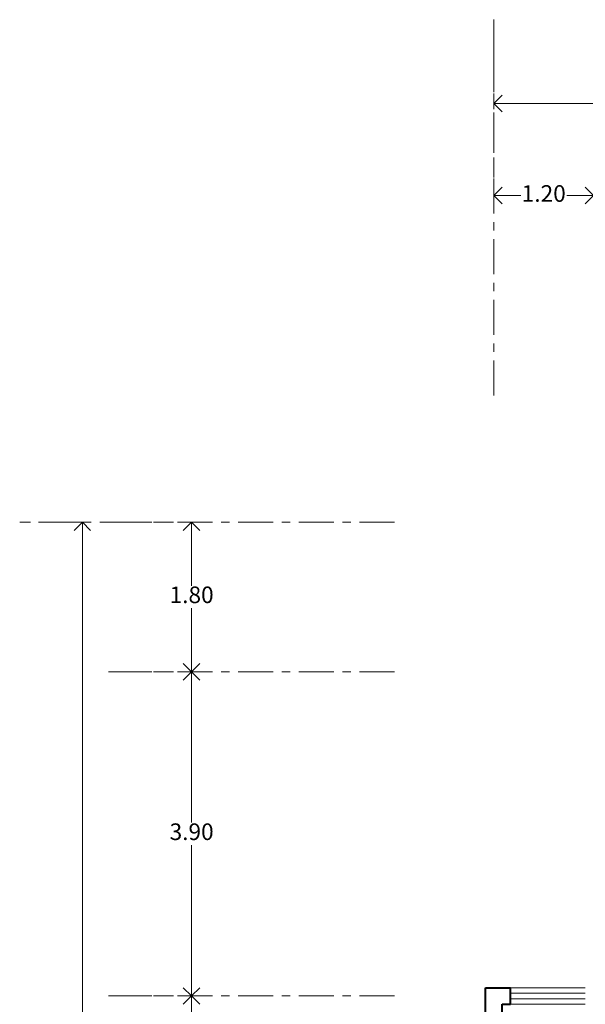
# Model space of a CAD drawing. Units: millimetres. Extents: x 2412.8 to 2452.7, y 2107.3 to 2132.1.
# Drawn here: x 2412.8 to 2419.6, y 2120.3 to 2132.1 of the extents above; entities that cross this region are included whole.
import ezdxf

# ---------------------------------------------------------------- set-up
doc = ezdxf.new("R2010")
doc.units = ezdxf.units.MM
doc.linetypes.add('ACAD_ISO10W100', pattern=[18, 12, -3, 0, -3])
doc.layers.get('DEFPOINTS').update_dxf_attribs({"lineweight": 5})
for name, color, linetype, lineweight in [('cOtAs 1', 254, 'Continuous', 5), ('COTAS GRUP', 200, 'Continuous', 5), ('Eje Muro', 12, 'ACAD_ISO10W100', 5), ('FURNITURE', 220, 'Continuous', 5), ('Muro1', 162, 'Continuous', 40)]:
    doc.layers.add(name, color=color, linetype=linetype, lineweight=lineweight)
doc.styles.add('century', font='GOTHIC.TTF')
doc.styles.get("Standard").update_dxf_attribs({"font": 'arial.ttf'})
doc.dimstyles.new('Cotas', dxfattribs={"dimtxt": 0.05, "dimasz": 0.05, "dimexe": 0.025, "dimexo": 0, "dimgap": 0.1, "dimtad": 0, "dimtih": 1, "dimtoh": 1, "dimdec": 4, "dimzin": 1, "dimdsep": 46, "dimtxsty": 'Standard', "dimblk": 'ARCHTICK', "dimcen": 2.5, "dimclrd": 252, "dimclre": 250, "dimclrt": 3, "dimadec": 3, "dimazin": 0, "dimtfac": 1, "dimtdec": 4, "dimtmove": 0, "dimatfit": 3, "dimldrblk": 'ARCHTICK', "dimfxl": 1, "dimlwd": 0, "dimlwe": 0, "dimarcsym": 0})

# ---------------------------------------------------------------- blocks, each defined once
blk = doc.blocks.new('_Open90')
at = {"color": 0, "linetype": 'ByBlock', "lineweight": -2}
for p, q in [((0, 0), (-1, 0)), ((-0.5, 0.5), (0, 0)), ((0, 0), (-0.5, -0.5))]:
    blk.add_line(p, q, dxfattribs=at)
blk = doc.blocks.new('*D77')
at = {"layer": 'cOtAs 1', "color": 250, "linetype": 'ACAD_ISO10W100', "lineweight": 5, "ltscale": 0.02, "transparency": 16777216}
for p, q in [((2418.486, 2132.14), (2418.486, 2131.115)), ((2446.986, 2132.14), (2446.986, 2131.115))]:
    blk.add_line(p, q, dxfattribs=at)
at = {"layer": 'cOtAs 1', "color": 252, "linetype": 'Continuous', "lineweight": 5, "ltscale": 0.02, "transparency": 16777216}
for p, q in [((2418.686, 2131.14), (2432.368, 2131.14)), ((2446.786, 2131.14), (2433.105, 2131.14))]:
    blk.add_line(p, q, dxfattribs=at)
at = {"layer": 'DEFPOINTS', "color": 0, "linetype": 'ACAD_ISO10W100', "ltscale": 0.02, "transparency": 16777216}
for p in [(2418.486, 2132.14), (2446.986, 2132.14), (2446.986, 2131.14)]:
    blk.add_point(p, dxfattribs=at)
at = {"layer": 'cOtAs 1', "color": 252, "linetype": 'ACAD_ISO10W100', "lineweight": 5, "ltscale": 0.02, "transparency": 16777216, "xscale": 0.2, "yscale": 0.2, "zscale": 0.2, "rotation": 180}
blk.add_blockref('_Open90', (2418.486, 2131.14), dxfattribs=at)
at = {"layer": 'cOtAs 1', "color": 252, "linetype": 'ACAD_ISO10W100', "lineweight": 5, "ltscale": 0.02, "transparency": 16777216, "xscale": 0.2, "yscale": 0.2, "zscale": 0.2}
blk.add_blockref('_Open90', (2446.986, 2131.14), dxfattribs=at)
at = {"layer": 'cOtAs 1', "color": 1, "linetype": 'ACAD_ISO10W100', "lineweight": 5, "ltscale": 0.02, "transparency": 16777216, "insert": (2432.736, 2131.14), "char_height": 0.2, "attachment_point": 5, "style": 'century'}
blk.add_mtext('28.50', dxfattribs=at)
blk = doc.blocks.new('_ArchTick')
at = {"layer": 'COTAS GRUP', "color": 0, "const_width": 0.15}
blk.add_lwpolyline([(-0.5, -0.5), (0.5, 0.5)], dxfattribs=at)
blk = doc.blocks.new('*D81')
at = {"layer": 'cOtAs 1', "color": 250, "linetype": 'ACAD_ISO10W100', "lineweight": 5, "ltscale": 0.02, "transparency": 16777216}
for p, q in [((2413.006, 2126.103), (2413.559, 2126.103)), ((2413.006, 2113.803), (2413.559, 2113.803))]:
    blk.add_line(p, q, dxfattribs=at)
at = {"layer": 'cOtAs 1', "color": 252, "linetype": 'Continuous', "lineweight": 5, "ltscale": 0.02, "transparency": 16777216}
for p, q in [((2413.534, 2125.903), (2413.534, 2120.088)), ((2413.534, 2114.003), (2413.534, 2119.818))]:
    blk.add_line(p, q, dxfattribs=at)
at = {"layer": 'DEFPOINTS', "color": 0, "linetype": 'ACAD_ISO10W100', "ltscale": 0.02, "transparency": 16777216}
for p in [(2413.006, 2126.103), (2413.534, 2126.103), (2413.006, 2113.803)]:
    blk.add_point(p, dxfattribs=at)
at = {"layer": 'cOtAs 1', "color": 252, "linetype": 'ACAD_ISO10W100', "lineweight": 5, "ltscale": 0.02, "transparency": 16777216, "xscale": 0.2, "yscale": 0.2, "zscale": 0.2}
for p, rotation in [((2413.534, 2126.103), 90), ((2413.534, 2113.803), 270)]:
    blk.add_blockref('_Open90', p, dxfattribs=dict(at, rotation=rotation))
at = {"layer": 'cOtAs 1', "color": 1, "linetype": 'ACAD_ISO10W100', "lineweight": 5, "ltscale": 0.02, "transparency": 16777216, "insert": (2413.534, 2119.953), "char_height": 0.2, "attachment_point": 5, "style": 'century'}
blk.add_mtext('12.30', dxfattribs=at)
blk = doc.blocks.new('*D93')
at = {"layer": 'cOtAs 1', "color": 250, "linetype": 'ACAD_ISO10W100', "lineweight": 5, "ltscale": 0.02, "transparency": 16777216}
for p, q in [((2413.849, 2126.103), (2414.874, 2126.103)), ((2413.849, 2124.303), (2414.874, 2124.303))]:
    blk.add_line(p, q, dxfattribs=at)
at = {"layer": 'cOtAs 1', "color": 252, "linetype": 'Continuous', "lineweight": 5, "ltscale": 0.02, "transparency": 16777216}
for p, q in [((2414.849, 2125.903), (2414.849, 2125.338)), ((2414.849, 2124.503), (2414.849, 2125.068))]:
    blk.add_line(p, q, dxfattribs=at)
at = {"layer": 'DEFPOINTS', "color": 0, "linetype": 'ACAD_ISO10W100', "ltscale": 0.02, "transparency": 16777216}
for p in [(2413.849, 2126.103), (2414.849, 2126.103), (2413.849, 2124.303)]:
    blk.add_point(p, dxfattribs=at)
at = {"layer": 'cOtAs 1', "color": 252, "linetype": 'ACAD_ISO10W100', "lineweight": 5, "ltscale": 0.02, "transparency": 16777216, "xscale": 0.2, "yscale": 0.2, "zscale": 0.2}
for p, rotation in [((2414.849, 2126.103), 90), ((2414.849, 2124.303), 270)]:
    blk.add_blockref('_Open90', p, dxfattribs=dict(at, rotation=rotation))
at = {"layer": 'cOtAs 1', "color": 1, "linetype": 'ACAD_ISO10W100', "lineweight": 5, "ltscale": 0.02, "transparency": 16777216, "insert": (2414.849, 2125.203), "char_height": 0.2, "attachment_point": 5, "style": 'century'}
blk.add_mtext('1.80', dxfattribs=at)
blk = doc.blocks.new('*D94')
at = {"layer": 'cOtAs 1', "color": 250, "linetype": 'ACAD_ISO10W100', "lineweight": 5, "ltscale": 0.02, "transparency": 16777216}
for p, q in [((2413.849, 2124.303), (2414.874, 2124.303)), ((2413.849, 2120.403), (2414.874, 2120.403))]:
    blk.add_line(p, q, dxfattribs=at)
at = {"layer": 'cOtAs 1', "color": 252, "linetype": 'Continuous', "lineweight": 5, "ltscale": 0.02, "transparency": 16777216}
for p, q in [((2414.849, 2124.103), (2414.849, 2122.488)), ((2414.849, 2120.603), (2414.849, 2122.218))]:
    blk.add_line(p, q, dxfattribs=at)
at = {"layer": 'DEFPOINTS', "color": 0, "linetype": 'ACAD_ISO10W100', "ltscale": 0.02, "transparency": 16777216}
for p in [(2413.849, 2124.303), (2414.849, 2124.303), (2413.849, 2120.403)]:
    blk.add_point(p, dxfattribs=at)
at = {"layer": 'cOtAs 1', "color": 252, "linetype": 'ACAD_ISO10W100', "lineweight": 5, "ltscale": 0.02, "transparency": 16777216, "xscale": 0.2, "yscale": 0.2, "zscale": 0.2}
for p, rotation in [((2414.849, 2124.303), 90), ((2414.849, 2120.403), 270)]:
    blk.add_blockref('_Open90', p, dxfattribs=dict(at, rotation=rotation))
at = {"layer": 'cOtAs 1', "color": 1, "linetype": 'ACAD_ISO10W100', "lineweight": 5, "ltscale": 0.02, "transparency": 16777216, "insert": (2414.849, 2122.353), "char_height": 0.2, "attachment_point": 5, "style": 'century'}
blk.add_mtext('3.90', dxfattribs=at)
blk = doc.blocks.new('*D95')
at = {"layer": 'cOtAs 1', "color": 250, "linetype": 'ACAD_ISO10W100', "lineweight": 5, "ltscale": 0.02, "transparency": 16777216}
for p, q in [((2413.849, 2120.403), (2414.874, 2120.403)), ((2413.849, 2118.003), (2414.874, 2118.003))]:
    blk.add_line(p, q, dxfattribs=at)
at = {"layer": 'cOtAs 1', "color": 252, "linetype": 'Continuous', "lineweight": 5, "ltscale": 0.02, "transparency": 16777216}
for p, q in [((2414.849, 2120.203), (2414.849, 2119.338)), ((2414.849, 2118.203), (2414.849, 2119.068))]:
    blk.add_line(p, q, dxfattribs=at)
at = {"layer": 'DEFPOINTS', "color": 0, "linetype": 'ACAD_ISO10W100', "ltscale": 0.02, "transparency": 16777216}
for p in [(2413.849, 2120.403), (2414.849, 2120.403), (2413.849, 2118.003)]:
    blk.add_point(p, dxfattribs=at)
at = {"layer": 'cOtAs 1', "color": 252, "linetype": 'ACAD_ISO10W100', "lineweight": 5, "ltscale": 0.02, "transparency": 16777216, "xscale": 0.2, "yscale": 0.2, "zscale": 0.2}
for p, rotation in [((2414.849, 2120.403), 90), ((2414.849, 2118.003), 270)]:
    blk.add_blockref('_Open90', p, dxfattribs=dict(at, rotation=rotation))
at = {"layer": 'cOtAs 1', "color": 1, "linetype": 'ACAD_ISO10W100', "lineweight": 5, "ltscale": 0.02, "transparency": 16777216, "insert": (2414.849, 2119.203), "char_height": 0.2, "attachment_point": 5, "style": 'century'}
blk.add_mtext('2.40', dxfattribs=at)
blk = doc.blocks.new('*D97')
at = {"layer": 'cOtAs 1', "color": 250, "linetype": 'ACAD_ISO10W100', "lineweight": 5, "ltscale": 0.02, "transparency": 16777216}
for p, q in [((2418.486, 2131.031), (2418.486, 2130.006)), ((2419.686, 2131.031), (2419.686, 2130.006))]:
    blk.add_line(p, q, dxfattribs=at)
at = {"layer": 'cOtAs 1', "color": 252, "linetype": 'Continuous', "lineweight": 5, "ltscale": 0.02, "transparency": 16777216}
for p, q in [((2418.686, 2130.031), (2418.81, 2130.031)), ((2419.486, 2130.031), (2419.362, 2130.031))]:
    blk.add_line(p, q, dxfattribs=at)
at = {"layer": 'DEFPOINTS', "color": 0, "linetype": 'ACAD_ISO10W100', "ltscale": 0.02, "transparency": 16777216}
for p in [(2418.486, 2131.031), (2419.686, 2131.031), (2419.686, 2130.031)]:
    blk.add_point(p, dxfattribs=at)
at = {"layer": 'cOtAs 1', "color": 252, "linetype": 'ACAD_ISO10W100', "lineweight": 5, "ltscale": 0.02, "transparency": 16777216, "xscale": 0.2, "yscale": 0.2, "zscale": 0.2, "rotation": 180}
blk.add_blockref('_Open90', (2418.486, 2130.031), dxfattribs=at)
at = {"layer": 'cOtAs 1', "color": 252, "linetype": 'ACAD_ISO10W100', "lineweight": 5, "ltscale": 0.02, "transparency": 16777216, "xscale": 0.2, "yscale": 0.2, "zscale": 0.2}
blk.add_blockref('_Open90', (2419.686, 2130.031), dxfattribs=at)
at = {"layer": 'cOtAs 1', "color": 1, "linetype": 'ACAD_ISO10W100', "lineweight": 5, "ltscale": 0.02, "transparency": 16777216, "insert": (2419.086, 2130.031), "char_height": 0.2, "attachment_point": 5, "style": 'century'}
blk.add_mtext('1.20', dxfattribs=at)

msp = doc.modelspace()

# ---------------------------------------------------------------- linework, layer by layer
at = {"layer": 'Eje Muro', "ltscale": 0.035}
for p, q in [((2418.486, 2127.627), (2418.486, 2132.148)), ((2417.289, 2126.103), (2412.78, 2126.103)), ((2417.289, 2124.303), (2414.029, 2124.303)), ((2417.289, 2120.403), (2414.029, 2120.403))]:
    msp.add_line(p, q, dxfattribs=at)
at = {"layer": 'FURNITURE', "linetype": 'ByBlock'}
for p, q in [((2419.586, 2120.503), (2418.686, 2120.503)), ((2418.686, 2120.436), (2419.586, 2120.436)), ((2418.686, 2120.37), (2419.586, 2120.37)), ((2419.586, 2120.303), (2418.686, 2120.303))]:
    msp.add_line(p, q, dxfattribs=at)
at = {"layer": 'Muro1'}
for points in [[(2418.386, 2120.503), (2418.686, 2120.503)], [(2418.386, 2113.703), (2418.386, 2120.503)], [(2418.686, 2120.303), (2418.686, 2120.503)], [(2418.586, 2118.103), (2418.586, 2120.303)], [(2418.586, 2120.303), (2418.686, 2120.303)]]:
    msp.add_lwpolyline(points, dxfattribs=at)

# ---------------------------------------------------------------- dimensions: what is measured, and where the dimension line sits
at = {"layer": 'cOtAs 1', "linetype": 'ACAD_ISO10W100', "lineweight": 5, "ltscale": 0.02}
for p1, p2, distance, picture, middle in [((2418.486, 2132.14), (2446.986, 2132.14), -1, '*D77', (2432.736, 2131.14)), ((2418.486, 2131.031), (2419.686, 2131.031), -1, '*D97', (2419.086, 2130.031)), ((2413.006, 2113.803), (2413.006, 2126.103), -0.529, '*D81', (2413.534, 2119.953)), ((2413.849, 2124.303), (2413.849, 2126.103), -1, '*D93', (2414.849, 2125.203)), ((2413.849, 2120.403), (2413.849, 2124.303), -1, '*D94', (2414.849, 2122.353)), ((2413.849, 2118.003), (2413.849, 2120.403), -1, '*D95', (2414.849, 2119.203))]:
    dim = msp.add_aligned_dim(p1=p1, p2=p2, distance=distance, dimstyle='Cotas', override={"dimtxt": 0.2, "dimasz": 0.2, "dimgap": 0.03, "dimdec": 2, "dimtxsty": 'century', "dimblk1": 'Open90', "dimblk2": 'Open90', "dimsah": 1, "dimclrt": 1, "dimlwd": 5, "dimlwe": 5}, dxfattribs=at)
    dim.commit()
    dim.dimension.update_dxf_attribs({"geometry": picture, "text_midpoint": middle})

doc.saveas('drawing.dxf')
